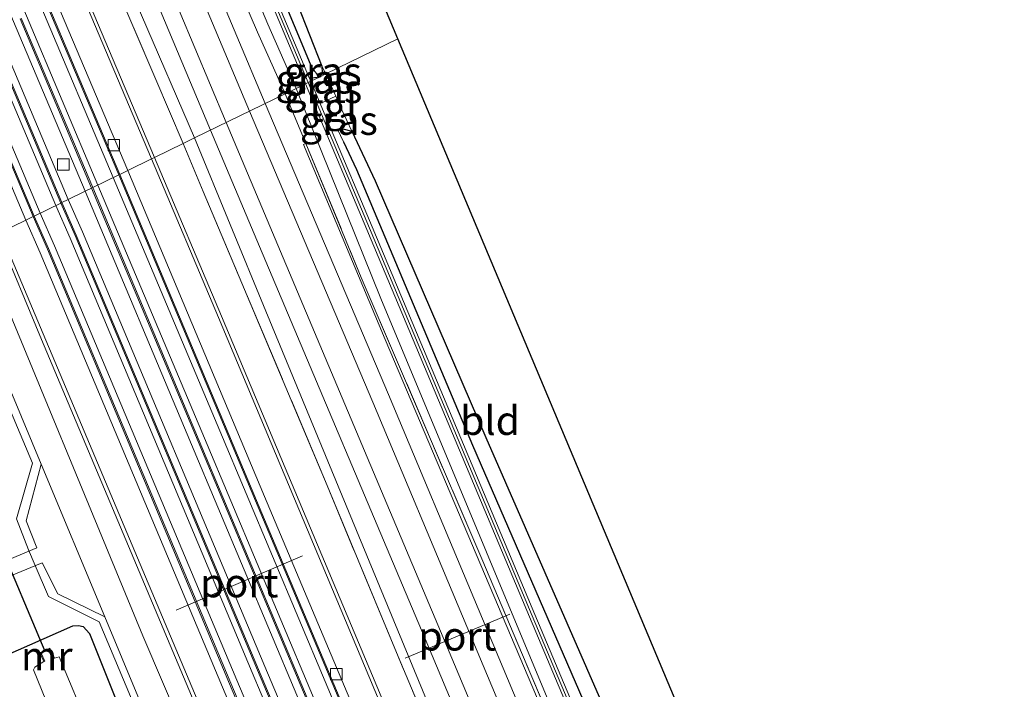
# Model space of a CAD drawing. Units: metres. Extents: x 106938 to 109171, y 399998 to 406251.
# Drawn here: x 108034 to 108119, y 403992 to 404050 of the extents above; entities that cross this region are included whole.
import ezdxf
from ezdxf.enums import TextEntityAlignment as Align

# ---------------------------------------------------------------- set-up
doc = ezdxf.new("R2010")
doc.units = ezdxf.units.M
doc.linetypes.add('IE-TERREINAFSCHEIDING', pattern=[10, 8, -2])
doc.layers.get('0').update_dxf_attribs({"lineweight": 25})
for name, color, linetype in [('B-ME-GW-INSTEEKWATERGANG-L-B1', 10, 'Continuous'), ('B-ME-GW-WATERGANG-GREPPEL-L-B1', 10, 'Continuous'), ('B-ME-KG-KADASTRAAL-OPNAMEDTMGRENS-L-B1', 10, 'Continuous'), ('B-ME-KW-DUIKER-L-B1', 10, 'Continuous')]:
    doc.layers.add(name, color=color, linetype=linetype)
for name, color, linetype, lineweight in [('B-ME-IE-GRASLAND-GV-B6', 93, 'Continuous', 18), ('B-ME-IE-GRONDWERKLIJN-GROND_INGERICHT-GV-B6', 253, 'Continuous', 18), ('B-ME-IE-HULPGEOMETRIE-L-B1', 53, 'Continuous', 18), ('B-ME-IE-TERREINAFSCHEIDING-DOORGANG-L-B1', 8, 'IE-TERREINAFSCHEIDING-KUNSTMATIG-OPEN', 18), ('B-ME-IE-TERREINAFSCHEIDING-RASTERHEKWERK-L-B1', 8, 'IE-TERREINAFSCHEIDING', 18), ('B-ME-KW-GELUIDSWERING-GV-B6', 8, 'Continuous', 18), ('B-ME-KW-SCHERM-L-B1', 8, 'Continuous', 18), ('B-ME-MW-MUUR-GV-B6', 8, 'IE-TERREINAFSCHEIDING-KUNSTMATIG', 18), ('B-ME-OG-WATER-GV-B6', 153, 'Continuous', 18), ('B-ME-SB-SPOOR-GV-B6', 253, 'Continuous', 18), ('B-ME-SB-SPOOR-L-B1', 253, 'Continuous', 18), ('B-ME-VH-VERH_SOORT-BETON-OVERIG-GV-B6', 8, 'IE-TERREINAFSCHEIDING-NATUURLIJK-HOUTWAL', 18), ('B-ME-VH-VERH_SOORT-BITUMEN-GV-B6', 8, 'IE-TERREINAFSCHEIDING-NATUURLIJK-HOUTWAL', 18), ('B-ME-VH-VERH_SOORT-HALF_VERHARDING-GV-B6', 8, 'IE-TERREINAFSCHEIDING-NATUURLIJK-HOUTWAL', 18), ('B-ME-VH-VERH_SOORT-KLINKERS-GV-B6', 8, 'IE-TERREINAFSCHEIDING-NATUURLIJK-HOUTWAL', 18), ('B-ME-VH-VERH_SOORT-TEGELS-GV-B6', 8, 'Continuous', 18), ('B-ME-VV-KOLK-S-B1', 8, 'Continuous', 18), ('B-ME-VW-MEUBILAIR_WEGMEUBILAIR-PORTAAL-L-B1', 8, 'Continuous', 18)]:
    doc.layers.add(name, color=color, linetype=linetype, lineweight=lineweight)
doc.styles.add('NLCS-ISO', font='NLCS-ISO.TTF')
doc.linetypes.add('IE-TERREINAFSCHEIDING-KUNSTMATIG', pattern='A,4,[82,NLCS.SHX,S=0.75,R=90,X=0,Y=0],4,-2', length=10)
doc.linetypes.add('IE-TERREINAFSCHEIDING-KUNSTMATIG-OPEN', pattern='A,7,-1.5,[67,NLCS.SHX,S=0.75,R=0,X=0,Y=0],-1.5', length=10)
doc.linetypes.add('IE-TERREINAFSCHEIDING-NATUURLIJK-HOUTWAL', pattern='A,7,-1.5,[67,NLCS.SHX,S=0.75,R=45,X=0,Y=0],-1.5,7,-1.5,[70,NLCS.SHX,S=0.75,R=0,X=0,Y=0],-1.5', length=20)

# ---------------------------------------------------------------- blocks, each defined once
blk = doc.blocks.new('kolk')
blk.add_lwpolyline([(-0.5, -0.5), (0.5, -0.5), (0.5, 0.5), (-0.5, 0.5)], close=True)

msp = doc.modelspace()

# ---------------------------------------------------------------- linework, layer by layer
at = {"layer": 'B-ME-GW-INSTEEKWATERGANG-L-B1'}
for p, q in [((108059.908, 404045.319, 2.482), (108059.063, 404045.179, 2.658)), ((108060.916, 404040.781, 2.652), (108061.477, 404040.803, 2.548))]:
    msp.add_line(p, q, dxfattribs=at)
for points in [[(108145.25, 404101.747, 1.918), (108132.965, 404102.283, 1.918), (108105.481, 404103.593, 2.3), (108080.892, 404104.969, 2.252), (108049.126, 404106.535, 2.287), (108041.039, 404106.898, 2.369), (108037.069, 404106.384, 2.386), (108036.361, 404104.618, 2.521), (108039.344, 404097.413, 2.599), (108049.417, 404073.45, 2.642), (108060.117, 404046.269, 2.543)], [(108060.117, 404046.269, 2.543), (108060.147, 404045.689, 2.508), (108059.908, 404045.319, 2.482)], [(108061.477, 404040.803, 2.548), (108061.944, 404040.821, 2.461), (108062.727, 404040.617, 2.461)], [(108062.727, 404040.617, 2.461), (108064.757, 404036.319, 2.616), (108074.355, 404014.072, 2.586), (108086.502, 403986.286, 2.513), (108096.687, 403961.593, 2.388), (108097.332, 403960.3, 2.343)], [(108154.137, 403697.322, 2.495), (108133.802, 403746.043, 2.56), (108116.812, 403786.232, 2.564), (108099.636, 403827.235, 2.577), (108083.371, 403864.814, 2.581), (108068.78, 403900.331, 2.637), (108052.168, 403939.847, 2.637), (108035.117, 403980.345, 2.586), (108029.699, 403993.057, 2.611), (108029.74, 403993.606, 2.564), (108030.034, 403994.012, 2.611), (108038.525, 403997.741, 2.465), (108039.002, 403997.779, 2.431), (108039.422, 403997.688, 2.465), (108039.968, 403997.084, 2.457), (108042.286, 403991.297, 2.388), (108062.282, 403944.332, 2.431), (108081.367, 403898.957, 2.453), (108099.643, 403855.062, 2.405), (108118.14, 403811.201, 2.405), (108139.44, 403761.019, 2.422), (108155.927, 403721.655, 2.418), (108172.935, 403681.275, 2.341)]]:
    msp.add_polyline3d(points, dxfattribs=at)
at = {"layer": 'B-ME-GW-WATERGANG-GREPPEL-L-B1'}
for points in [[(108059.293, 404046.095, 2.065), (108048.119, 404072.857, 1.809), (108033.522, 404107.995, 1.744)], [(108062, 404039.703, 2.327), (108063.14, 404037.29, 2.027), (108073.196, 404013.411, 1.885), (108091.68, 403970.817, 1.58), (108104.647, 403940.781, 1.34), (108107.371, 403933.074, 1.387)]]:
    msp.add_polyline3d(points, dxfattribs=at)
at = {"layer": 'B-ME-IE-GRASLAND-GV-B6'}
for points in [[(108059.908, 404045.319, 2.482), (108059.063, 404045.179, 2.658), (108052.465, 404060.874, 2.612), (108039.257, 404092.392, 2.551), (108032.439, 404108.574, 2.581), (108032.308, 404108.886, 2.351), (108028.172, 404118.703, 2.369), (108016.578, 404146.267, 2.399), (108006.145, 404171.039, 2.308), (107998.114, 404189.927, 2.566), (107998.254, 404190.165, 2.49), (107998.683, 404190.59, 2.49), (107998.898, 404189.787, 1.822), (108018.444, 404143.557, 1.727), (108033.522, 404107.995, 1.744), (108048.119, 404072.857, 1.809), (108059.293, 404046.095, 2.065), (108059.908, 404045.319, 2.482)], [(108057.886, 404044.331, 2.679), (108055.44, 404049.906, 2.686), (108037.439, 404092.577, 2.664)], [(108049.417, 404073.45, 2.642), (108060.117, 404046.269, 2.543), (108060.147, 404045.689, 2.508), (108059.908, 404045.319, 2.482)], [(108059.908, 404045.319, 2.482), (108059.293, 404046.095, 2.065), (108048.119, 404072.857, 1.809)], [(108052.004, 404060.68, 2.612), (108058.708, 404044.731, 2.659), (108057.886, 404044.331, 2.679)], [(108039.82, 404058.882, 2.725), (108045.727, 404045.101, 2.681), (108048.086, 404039.557, 2.656), (108045.597, 404038.344, 2.658)], [(108045.597, 404038.344, 2.658), (108039.078, 404053.792, 2.696)], [(108059.159, 404044.95, 2.659), (108059.908, 404045.319, 2.482), (108060.48, 404045.594, 2.474), (108061.335, 404043.657, 2.491), (108059.971, 404043.024, 2.656), (108059.159, 404044.95, 2.659)], [(108059.908, 404045.319, 2.482), (108060.147, 404045.689, 2.508), (108060.117, 404046.269, 2.543), (108060.48, 404045.594, 2.474), (108059.908, 404045.319, 2.482)], [(108059.159, 404044.95, 2.659), (108059.063, 404045.179, 2.658), (108059.908, 404045.319, 2.482), (108059.159, 404044.95, 2.659)], [(108206.481, 403690.104, 2.557), (108185.491, 403740.564, 2.599), (108165.401, 403787.48, 2.646), (108148.239, 403827.974, 2.637), (108132.688, 403865.168, 2.667), (108115.077, 403907.33, 2.659), (108100.734, 403941.235, 2.611), (108083.564, 403982.139, 2.603), (108065.25, 404026.116, 2.633), (108057.886, 404044.331, 2.679), (108058.708, 404044.731, 2.659), (108064.031, 404032.103, 2.637), (108077.912, 403999.057, 2.672), (108091.764, 403966.225, 2.719), (108103.029, 403939.565, 2.667), (108115.655, 403909.487, 2.732), (108132.765, 403868.926, 2.749), (108149.826, 403828.265, 2.672), (108166.463, 403788.782, 2.715), (108181.057, 403754.125, 2.659), (108195.909, 403718.748, 2.65), (108207.715, 403690.753, 2.583), (108206.481, 403690.104, 2.557)], [(108061.477, 404040.803, 2.548), (108060.916, 404040.781, 2.652), (108060.467, 404041.846, 2.654), (108061.854, 404042.481, 2.495), (108062.727, 404040.617, 2.461), (108061.944, 404040.821, 2.461), (108061.477, 404040.803, 2.548)], [(108133.216, 403869.145, 2.749), (108116.106, 403909.706, 2.732), (108103.48, 403939.784, 2.667), (108092.215, 403966.444, 2.719), (108078.363, 403999.276, 2.672), (108064.482, 404032.322, 2.637), (108060.916, 404040.781, 2.652), (108061.477, 404040.803, 2.548), (108062, 404039.703, 2.327), (108063.14, 404037.29, 2.027), (108073.196, 404013.411, 1.885), (108091.68, 403970.817, 1.58), (108104.647, 403940.781, 1.34), (108107.371, 403933.074, 1.387), (108121.154, 403899.334, 2.032), (108140.282, 403854.126, 2.049)], [(108091.68, 403970.817, 1.58), (108073.196, 404013.411, 1.885), (108063.14, 404037.29, 2.027), (108062, 404039.703, 2.327), (108061.477, 404040.803, 2.548), (108061.944, 404040.821, 2.461), (108062.727, 404040.617, 2.461), (108064.757, 404036.319, 2.616), (108074.355, 404014.072, 2.586), (108086.502, 403986.286, 2.513)], [(108130.347, 403836.924, 2.44), (108110.933, 403883.147, 2.5), (108090.51, 403931.572, 2.461), (108069.05, 403982.593, 2.555), (108051.413, 404024.592, 2.513), (108045.597, 404038.344, 2.658), (108048.086, 404039.557, 2.656), (108049.822, 404035.399, 2.603), (108060.591, 404009.904, 2.749), (108066.735, 403995.067, 2.727), (108075.024, 403975.469, 2.676), (108086.107, 403949.258, 2.676), (108095.458, 403926.191, 2.685), (108099.348, 403917.497, 2.654), (108103.141, 403909.153, 2.65), (108108.283, 403897.346, 2.654), (108116.031, 403878.348, 2.667), (108119.21, 403870.755, 2.659)], [(108179.829, 403676.092, 2.399), (108166.432, 403708.022, 2.405), (108147.799, 403752.407, 2.517), (108129.081, 403796.864, 2.543), (108111.267, 403839.06, 2.573), (108096.912, 403873.197, 2.521), (108078.151, 403917.701, 2.547), (108059.1, 403962.946, 2.47), (108044.603, 403996.867, 2.478), (108030.468, 404030.974, 2.506), (108031.965, 404031.703, 2.642), (108035.799, 404022.568, 2.632), (108050.207, 403988.37, 2.486), (108065.3, 403952.54, 2.71), (108080.272, 403916.966, 2.65), (108099.137, 403872.138, 2.521), (108114.174, 403836.456, 2.452), (108130.256, 403798.257, 2.495), (108146.454, 403759.727, 2.512), (108156.404, 403736.111, 2.349), (108171.499, 403700.281, 2.289), (108181.38, 403676.899, 2.432), (108179.829, 403676.092, 2.399)], [(108033.268, 404017.738, 2.495), (108035.77, 404011.746, 2.495), (108034.464, 404006.844, 2.483), (108035.394, 404004.5, 2.427), (108015.268, 403996.049, 2.16)], [(108141.631, 403667.847, 2.04), (108125.006, 403707.512, 2.113), (108103.572, 403758.368, 2.109), (108086.588, 403798.888, 2.105), (108068.648, 403841.346, 2.126), (108051.788, 403881.644, 2.122), (108034.986, 403921.424, 2.096), (108015.52, 403967.644, 2.083), (108005.857, 403990.509, 2.075), (108019.976, 403996.662, 2.212), (108035.842, 404003.195, 2.474), (108037.217, 404000.522, 2.5), (108041.297, 403998.511, 2.495), (108045.816, 403987.691, 2.495), (108047.4776, 403983.7325, 2.4956), (108069.281, 403931.79, 2.504), (108092.128, 403877.715, 2.487), (108113.696, 403826.158, 2.44), (108137.816, 403769.188, 2.435), (108161.936, 403711.637, 2.435), (108177.422, 403674.826, 2.432)], [(108172.935, 403681.275, 2.341), (108155.927, 403721.655, 2.418), (108139.44, 403761.019, 2.422), (108118.14, 403811.201, 2.405), (108099.643, 403855.062, 2.405), (108081.367, 403898.957, 2.453), (108062.282, 403944.332, 2.431), (108042.286, 403991.297, 2.388), (108039.968, 403997.084, 2.457), (108039.422, 403997.688, 2.465), (108039.002, 403997.779, 2.431), (108038.525, 403997.741, 2.465), (108030.034, 403994.012, 2.611), (108029.74, 403993.606, 2.564), (108029.699, 403993.057, 2.611), (108035.117, 403980.345, 2.586), (108052.168, 403939.847, 2.637), (108068.78, 403900.331, 2.637), (108083.371, 403864.814, 2.581), (108099.636, 403827.235, 2.577), (108116.812, 403786.232, 2.564), (108133.802, 403746.043, 2.56), (108154.137, 403697.322, 2.495)], [(108154.137, 403697.322, 2.495), (108133.802, 403746.043, 2.56), (108116.812, 403786.232, 2.564), (108099.636, 403827.235, 2.577), (108083.371, 403864.814, 2.581), (108068.78, 403900.331, 2.637), (108052.168, 403939.847, 2.637), (108035.117, 403980.345, 2.586), (108029.699, 403993.057, 2.611), (108029.74, 403993.606, 2.564), (108030.034, 403994.012, 2.611), (108038.525, 403997.741, 2.465), (108039.002, 403997.779, 2.431), (108039.422, 403997.688, 2.465), (108039.968, 403997.084, 2.457), (108042.286, 403991.297, 2.388), (108062.282, 403944.332, 2.431), (108081.367, 403898.957, 2.453), (108099.643, 403855.062, 2.405), (108118.14, 403811.201, 2.405), (108139.44, 403761.019, 2.422), (108155.927, 403721.655, 2.418), (108172.935, 403681.275, 2.341)], [(108159.9, 403702.706, 1.125), (108142.976, 403742.615, 1.125), (108127.617, 403780.936, 1.125), (108112.083, 403816.23, 1.125), (108096.457, 403853.556, 1.125), (108079.27, 403894.94, 1.125), (108062.123, 403934.688, 1.125), (108043.591, 403980.084, 1.125), (108037.328, 403995.058, 1.125), (108036.936, 403994.942, 1.125), (108036.524, 403995.809, 1.787), (108035.643, 403995.399, 1.791), (108035.991, 403994.644, 1.125), (108035.232, 403994.162, 1.125), (108035.115, 403993.91, 1.125), (108042.719, 403975.234, 1.125), (108057.901, 403939.236, 1.125), (108073.805, 403902.182, 1.125), (108087.146, 403870.081, 1.125), (108102.242, 403834.711, 1.125), (108116.731, 403799.867, 1.125), (108133.028, 403761.892, 1.125), (108152.895, 403714.172, 1.125), (108170.88, 403671.387, 1.125)]]:
    msp.add_polyline3d(points, dxfattribs=at)
at = {"layer": 'B-ME-IE-GRONDWERKLIJN-GROND_INGERICHT-GV-B6'}
for points in [[(108060.48, 404045.594, 2.474), (108060.117, 404046.269, 2.543), (108049.417, 404073.45, 2.642), (108039.344, 404097.413, 2.599), (108036.361, 404104.618, 2.521), (108037.069, 404106.384, 2.386), (108041.039, 404106.898, 2.369), (108049.126, 404106.535, 2.287), (108080.892, 404104.969, 2.252), (108105.481, 404103.593, 2.3), (108132.965, 404102.283, 1.918), (108145.25, 404101.747, 1.918), (108145.859, 404094.135, 2.668), (108045.532, 404099.106, 3.011), (108066.723, 404048.635, 2.894), (108060.48, 404045.594, 2.474)], [(108060.48, 404045.594, 2.474), (108066.723, 404048.635, 2.894), (108103.412, 403961.253, 2.491), (108097.332, 403960.3, 2.343), (108096.687, 403961.593, 2.388), (108086.502, 403986.286, 2.513), (108074.355, 404014.072, 2.586), (108064.757, 404036.319, 2.616), (108062.727, 404040.617, 2.461), (108061.854, 404042.481, 2.495), (108061.335, 404043.657, 2.491), (108060.48, 404045.594, 2.474)]]:
    msp.add_polyline3d(points, dxfattribs=at)
at = {"layer": 'B-ME-IE-HULPGEOMETRIE-L-B1'}
for p, q in [((108059.293, 404046.095, 2.065), (108059.908, 404045.319, 2.482)), ((108061.477, 404040.803, 2.548), (108062, 404039.703, 2.327))]:
    msp.add_line(p, q, dxfattribs=at)
msp.add_polyline3d([(108032.246, 404031.836, 2.406), (108034.441, 404032.904, 2.73), (108035.062, 404033.212, 2.7), (108035.154, 404033.256, 2.887), (108037.479, 404034.389, 3.02), (108037.575, 404034.436, 2.597), (108038.12, 404034.701, 2.407), (108039.583, 404035.419, 2.509), (108040.146, 404035.687, 2.413), (108040.249, 404035.738, 2.759), (108042.497, 404036.834, 2.899), (108042.586, 404036.877, 2.55), (108043.277, 404037.217, 2.755), (108045.327, 404038.212, 2.657), (108045.597, 404038.344, 2.658), (108048.086, 404039.557, 2.656), (108049.083, 404040.043, 2.729), (108056.933, 404043.866, 2.732), (108057.886, 404044.331, 2.679), (108058.708, 404044.731, 2.659), (108059.159, 404044.95, 2.659), (108059.908, 404045.319, 2.482), (108060.48, 404045.594, 2.474), (108066.723, 404048.635, 2.894)], dxfattribs=at)
at = {"layer": 'B-ME-IE-TERREINAFSCHEIDING-DOORGANG-L-B1'}
msp.add_line((108034.682, 404004.32, 2.485), (108035.253, 404002.961, 2.492), dxfattribs=at)
at = {"layer": 'B-ME-IE-TERREINAFSCHEIDING-RASTERHEKWERK-L-B1'}
msp.add_line((108056.933, 404043.866, 2.732), (108058.721, 404039.561, 2.597), dxfattribs=at)
for points in [[(107906.279, 404401.276, 2.668), (107907.467, 404398.451, 2.66), (107914.797, 404381.244, 2.72), (107920.303, 404368.197, 2.703), (107926.007, 404354.59, 2.725), (107933.25, 404336.842, 2.742), (107939.505, 404322.403, 2.764), (107944.051, 404311.774, 2.72), (107955.838, 404283.537, 2.738), (107965.01, 404262.085, 2.729), (107971.365, 404246.539, 2.712), (107985.446, 404213.006, 2.694), (107992.542, 404195.969, 2.768), (108000.622, 404176.939, 2.72), (108011.463, 404151.614, 2.681), (108021.859, 404126.605, 2.786), (108032.579, 404101.412, 2.712), (108040.802, 404081.826, 2.603), (108048.216, 404063.904, 2.812), (108054.526, 404049.214, 2.729), (108056.933, 404043.866, 2.732)], [(108039.82, 404058.882, 2.725), (108045.727, 404045.101, 2.681), (108048.086, 404039.557, 2.656)], [(108119.21, 403870.755, 2.659), (108116.031, 403878.348, 2.667), (108108.283, 403897.346, 2.654), (108103.141, 403909.153, 2.65), (108099.348, 403917.497, 2.654), (108095.458, 403926.191, 2.685), (108086.107, 403949.258, 2.676), (108075.024, 403975.469, 2.676), (108066.735, 403995.067, 2.727), (108060.591, 404009.904, 2.749), (108049.822, 404035.399, 2.603), (108048.086, 404039.557, 2.656)], [(108058.721, 404039.561, 2.597), (108063.545, 404027.951, 2.624), (108073.999, 404003.542, 2.68), (108084.597, 403978.586, 2.62), (108094.901, 403954.353, 2.65), (108102.488, 403936.167, 2.702), (108105.18, 403929.322, 2.689), (108120.546, 403892.985, 2.715), (108132.745, 403864.07, 2.702), (108148.01, 403827.321, 2.685), (108159.357, 403800.723, 2.659), (108173.441, 403767.084, 2.667), (108185.198, 403739.429, 2.659), (108200.67, 403702.184, 2.594), (108205.923, 403689.813, 2.584)], [(108034.682, 404004.32, 2.485), (108033.622, 404007.021, 2.541), (108035.011, 404011.841, 2.585), (108027.5383, 404029.5465, 2.5773)], [(108035.253, 404002.961, 2.492), (108036.413, 404000.28, 2.535), (108040.795, 403998.079, 2.595), (108046.938, 403983.506, 2.542)]]:
    msp.add_polyline3d(points, dxfattribs=at)
at = {"layer": 'B-ME-KG-KADASTRAAL-OPNAMEDTMGRENS-L-B1'}
for points in [[(108066.723, 404048.635, 2.894), (108045.532, 404099.106, 3.011)], [(108216.1, 403695.161, 2.092), (108186.858, 403763.822, 2.549), (108147.965, 403855.144, 2.938), (108115.92, 403931.465, 1.825), (108115.387, 403932.733, 1.378), (108114.143, 403935.696, 1.7), (108103.412, 403961.253, 2.491), (108066.723, 404048.635, 2.894)]]:
    msp.add_polyline3d(points, dxfattribs=at)
at = {"layer": 'B-ME-KW-DUIKER-L-B1'}
msp.add_line((108036.102, 403995.524, 1.125), (108029.861, 404010.343, 1.28), dxfattribs=at)
at = {"layer": 'B-ME-KW-GELUIDSWERING-GV-B6'}
for points in [[(108058.708, 404044.731, 2.659), (108052.004, 404060.68, 2.612)], [(108052.465, 404060.874, 2.612), (108059.063, 404045.179, 2.658), (108059.159, 404044.95, 2.659), (108058.708, 404044.731, 2.659)], [(108132.765, 403868.926, 2.749), (108115.655, 403909.487, 2.732), (108103.029, 403939.565, 2.667), (108091.764, 403966.225, 2.719), (108077.912, 403999.057, 2.672), (108064.031, 404032.103, 2.637), (108058.708, 404044.731, 2.659), (108059.159, 404044.95, 2.659), (108059.971, 404043.024, 2.656), (108060.467, 404041.846, 2.654), (108060.916, 404040.781, 2.652), (108064.482, 404032.322, 2.637), (108078.363, 403999.276, 2.672), (108092.215, 403966.444, 2.719), (108103.48, 403939.784, 2.667), (108116.106, 403909.706, 2.732), (108133.216, 403869.145, 2.749)]]:
    msp.add_polyline3d(points, dxfattribs=at)
at = {"layer": 'B-ME-KW-SCHERM-L-B1'}
for points in [[(108058.933, 404044.84, 6.152), (108052.234, 404060.777, 6.105), (108039.026, 404092.295, 6.044), (108027.941, 404118.606, 6.092), (108016.347, 404146.17, 6.122), (108005.914, 404170.942, 6.031), (107997.203, 404191.427, 6.185), (108000.282, 404192.736, 6.187), (107993.844, 404207.882, 6.187), (107990.904, 404206.641, 6.186), (107979.764, 404233.019, 6.088), (107967.407, 404262.392, 6.14), (107954.462, 404293.106, 6.14), (107941.338, 404324.472, 6.096), (107928.244, 404355.657, 6.118), (107913.927, 404389.317, 6.066), (107908.48, 404402.431, 6.047)], [(108058.933, 404044.84, 6.152), (108064.256, 404032.212, 6.13), (108078.137, 403999.166, 6.165), (108091.989, 403966.334, 6.212), (108103.254, 403939.674, 6.16), (108115.88, 403909.596, 6.225), (108132.99, 403869.035, 6.242), (108150.051, 403828.374, 6.165), (108166.688, 403788.891, 6.208), (108181.282, 403754.234, 6.152), (108196.134, 403718.857, 6.143), (108207.937, 403690.87, 6.076)]]:
    msp.add_polyline3d(points, dxfattribs=at)
at = {"layer": 'B-ME-MW-MUUR-GV-B6'}
for points in [[(108045.327, 404038.212, 2.657), (108038.802, 404053.674, 2.695), (108017.652, 404103.955, 2.777), (107997.81, 404151.133, 2.682), (107978, 404198.08, 2.586), (107955.819, 404250.865, 2.539), (107933.23, 404304.425, 2.495), (107912.905, 404352.813, 2.634), (107894.98, 404395.346, 2.54), (107895.248, 404395.486, 2.541), (107913.181, 404352.931, 2.635), (107933.506, 404304.543, 2.496), (107956.095, 404250.983, 2.54), (107978.276, 404198.198, 2.587), (107998.086, 404151.251, 2.683), (108017.928, 404104.073, 2.778), (108039.078, 404053.792, 2.696), (108045.597, 404038.344, 2.658), (108045.327, 404038.212, 2.657)], [(108037.479, 404034.389, 3.02), (108021.364, 404072.642, 2.999), (108000.772, 404121.675, 2.921), (107981.692, 404166.918, 3.012), (107961.431, 404215.074, 2.995), (107939.214, 404267.877, 2.969), (107919.797, 404313.872, 2.947), (107905.213, 404348.551, 2.917), (107887.25, 404391.284, 2.95), (107887.345, 404391.335, 2.527), (107905.314, 404348.588, 2.494), (107919.898, 404313.909, 2.524), (107939.315, 404267.914, 2.546), (107961.532, 404215.111, 2.572), (107981.793, 404166.955, 2.589), (108000.873, 404121.712, 2.498), (108021.465, 404072.679, 2.576), (108037.575, 404034.436, 2.597), (108037.479, 404034.389, 3.02)], [(108035.062, 404033.212, 2.7), (108018.852, 404071.69, 2.679), (107998.26, 404120.723, 2.601), (107979.18, 404165.966, 2.692), (107958.919, 404214.122, 2.675), (107936.702, 404266.925, 2.649), (107917.285, 404312.92, 2.627), (107902.701, 404347.599, 2.597), (107884.864, 404390.033, 2.63), (107884.956, 404390.08, 2.816), (107902.795, 404347.64, 2.784), (107917.379, 404312.961, 2.814), (107936.796, 404266.966, 2.836), (107959.013, 404214.163, 2.862), (107979.274, 404166.007, 2.879), (107998.354, 404120.764, 2.788), (108018.946, 404071.731, 2.866), (108035.154, 404033.256, 2.887), (108035.062, 404033.212, 2.7)], [(108042.497, 404036.834, 2.899), (108036.341, 404051.388, 2.919)], [(108036.433, 404051.424, 2.57), (108042.586, 404036.877, 2.55), (108042.497, 404036.834, 2.899)], [(108040.146, 404035.687, 2.413), (108033.933, 404050.376, 2.433)], [(108034.038, 404050.421, 2.779), (108040.249, 404035.738, 2.759), (108040.146, 404035.687, 2.413)], [(108194.49, 403683.803, 2.69), (108183.648, 403709.585, 2.47), (108165.649, 403752.378, 2.629), (108149.242, 403791.449, 2.672), (108130.075, 403836.795, 2.453), (108110.661, 403883.018, 2.513), (108090.238, 403931.443, 2.474), (108068.778, 403982.464, 2.568), (108051.141, 404024.463, 2.526), (108045.327, 404038.212, 2.657), (108045.597, 404038.344, 2.658), (108051.413, 404024.592, 2.513), (108069.05, 403982.593, 2.555), (108090.51, 403931.572, 2.461), (108110.933, 403883.147, 2.5), (108130.347, 403836.924, 2.44), (108149.514, 403791.578, 2.659), (108165.921, 403752.507, 2.616), (108183.92, 403709.714, 2.457), (108194.758, 403683.941, 2.677), (108194.49, 403683.803, 2.69)], [(108191.702, 403682.332, 2.781), (108177.916, 403715.058, 2.804), (108159.382, 403759.071, 2.889), (108140.211, 403804.726, 2.885), (108121.089, 403850.067, 2.889), (108104.982, 403888.393, 2.898), (108081.035, 403945.299, 2.872), (108075.178, 403959.143, 2.855), (108054.363, 404008.563, 2.859), (108042.497, 404036.834, 2.899), (108042.586, 404036.877, 2.55), (108054.452, 404008.606, 2.51), (108075.267, 403959.186, 2.506), (108081.124, 403945.342, 2.523), (108105.071, 403888.436, 2.549), (108121.178, 403850.11, 2.54), (108140.3, 403804.769, 2.536), (108159.471, 403759.114, 2.54), (108178.005, 403715.101, 2.455), (108191.79, 403682.378, 2.432), (108191.702, 403682.332, 2.781)], [(108189.407, 403681.125, 2.297), (108171.767, 403722.98, 2.326), (108152.61, 403768.496, 2.33), (108128.628, 403825.402, 2.3), (108104.39, 403883.062, 2.343), (108078.612, 403944.306, 2.326), (108069.946, 403964.827, 2.322), (108049.386, 404013.729, 2.326), (108040.146, 404035.687, 2.413), (108040.249, 404035.738, 2.759), (108049.489, 404013.78, 2.672), (108070.049, 403964.878, 2.668), (108078.715, 403944.357, 2.672), (108104.493, 403883.113, 2.689), (108128.731, 403825.453, 2.646), (108152.713, 403768.547, 2.676), (108171.87, 403723.031, 2.672), (108189.509, 403681.179, 2.643), (108189.407, 403681.125, 2.297)], [(108186.782, 403679.744, 2.88), (108165.724, 403729.721, 2.922), (108146.091, 403776.37, 2.888), (108125.937, 403824.264, 2.914), (108108.502, 403865.65, 2.901), (108089.634, 403910.552, 2.944), (108072.497, 403951.378, 2.918), (108054.537, 403993.899, 2.918), (108038.722, 404031.572, 2.914), (108037.479, 404034.389, 3.02), (108037.575, 404034.436, 2.597), (108038.818, 404031.619, 2.491), (108054.633, 403993.946, 2.495), (108072.593, 403951.425, 2.495), (108089.73, 403910.599, 2.521), (108108.598, 403865.697, 2.478), (108126.033, 403824.311, 2.491), (108146.187, 403776.417, 2.465), (108165.82, 403729.768, 2.499), (108186.876, 403679.794, 2.457), (108186.782, 403679.744, 2.88)], [(108184.397, 403678.491, 2.56), (108163.307, 403728.544, 2.602), (108143.674, 403775.193, 2.568), (108123.52, 403823.087, 2.594), (108106.085, 403864.473, 2.581), (108087.217, 403909.375, 2.624), (108070.08, 403950.201, 2.598), (108052.12, 403992.722, 2.598), (108036.305, 404030.395, 2.594), (108035.062, 404033.212, 2.7), (108035.154, 404033.256, 2.887), (108036.397, 404030.439, 2.781), (108052.212, 403992.766, 2.785), (108070.172, 403950.245, 2.785), (108087.309, 403909.419, 2.811), (108106.177, 403864.517, 2.768), (108123.612, 403823.131, 2.781), (108143.766, 403775.237, 2.755), (108163.399, 403728.588, 2.789), (108184.488, 403678.538, 2.747), (108184.397, 403678.491, 2.56)], [(108181.38, 403676.899, 2.432), (108171.499, 403700.281, 2.289), (108156.404, 403736.111, 2.349), (108146.454, 403759.727, 2.512), (108130.256, 403798.257, 2.495), (108114.174, 403836.456, 2.452), (108099.137, 403872.138, 2.521), (108080.272, 403916.966, 2.65), (108065.3, 403952.54, 2.71), (108050.207, 403988.37, 2.486), (108035.799, 404022.568, 2.632), (108031.965, 404031.703, 2.642), (108032.246, 404031.836, 2.406), (108049.304, 403991.346, 2.304), (108067.264, 403948.825, 2.304), (108084.401, 403907.999, 2.33), (108103.269, 403863.097, 2.287), (108120.704, 403821.711, 2.3), (108140.858, 403773.817, 2.274), (108160.491, 403727.168, 2.308), (108181.646, 403677.039, 2.431), (108181.38, 403676.899, 2.432)], [(108035.991, 403994.644, 1.125), (108035.643, 403995.399, 1.791), (108036.524, 403995.809, 1.787), (108036.936, 403994.942, 1.125), (108036.845, 403994.901, 1.125), (108036.467, 403995.697, 1.125), (108035.768, 403995.366, 1.125), (108036.083, 403994.684, 1.125), (108035.991, 403994.644, 1.125)]]:
    msp.add_polyline3d(points, dxfattribs=at)
at = {"layer": 'B-ME-OG-WATER-GV-B6'}
msp.add_polyline3d([(108087.146, 403870.081, 1.125), (108073.805, 403902.182, 1.125), (108057.901, 403939.236, 1.125), (108042.719, 403975.234, 1.125), (108035.115, 403993.91, 1.125), (108035.232, 403994.162, 1.125), (108035.991, 403994.644, 1.125), (108036.083, 403994.684, 1.125), (108035.768, 403995.366, 1.125), (108036.467, 403995.697, 1.125), (108036.845, 403994.901, 1.125), (108036.936, 403994.942, 1.125), (108037.328, 403995.058, 1.125), (108043.591, 403980.084, 1.125), (108062.123, 403934.688, 1.125), (108079.27, 403894.94, 1.125), (108096.457, 403853.556, 1.125)], dxfattribs=at)
at = {"layer": 'B-ME-SB-SPOOR-GV-B6'}
for points in [[(108035.154, 404033.256, 2.887), (108018.946, 404071.731, 2.866), (107998.354, 404120.764, 2.788), (107979.274, 404166.007, 2.879), (107959.013, 404214.163, 2.862), (107936.796, 404266.966, 2.836), (107917.379, 404312.961, 2.814), (107902.795, 404347.64, 2.784), (107884.956, 404390.08, 2.816), (107887.25, 404391.284, 2.95), (107905.213, 404348.551, 2.917), (107919.797, 404313.872, 2.947), (107939.214, 404267.877, 2.969), (107961.431, 404215.074, 2.995), (107981.692, 404166.918, 3.012), (108000.772, 404121.675, 2.921), (108021.364, 404072.642, 2.999), (108037.479, 404034.389, 3.02), (108035.154, 404033.256, 2.887)], [(108048.216, 404063.904, 2.812), (108054.526, 404049.214, 2.729), (108056.933, 404043.866, 2.732), (108049.083, 404040.043, 2.729)], [(108049.083, 404040.043, 2.729), (108039.884, 404061.337, 2.703)], [(108036.341, 404051.388, 2.919), (108042.497, 404036.834, 2.899), (108040.249, 404035.738, 2.759)], [(108040.249, 404035.738, 2.759), (108034.038, 404050.421, 2.779)], [(108120.842, 403868.014, 2.659), (108104.037, 403908.939, 2.642), (108092.931, 403934.714, 2.693), (108082.946, 403958.529, 2.633), (108069.4, 403990.82, 2.65), (108055.27, 404025.016, 2.646), (108049.083, 404040.043, 2.729), (108056.933, 404043.866, 2.732), (108058.721, 404039.561, 2.597), (108058.525, 404039.479, 2.597), (108065.602, 404022.549, 2.59), (108079.546, 403989.701, 2.676), (108096.366, 403949.875, 2.672), (108109.919, 403917.633, 2.68), (108125.887, 403879.259, 2.685), (108140.137, 403845.604, 2.672)], [(108189.509, 403681.179, 2.643), (108171.87, 403723.031, 2.672), (108152.713, 403768.547, 2.676), (108128.731, 403825.453, 2.646), (108104.493, 403883.113, 2.689), (108078.715, 403944.357, 2.672), (108070.049, 403964.878, 2.668), (108049.489, 404013.78, 2.672), (108040.249, 404035.738, 2.759), (108042.497, 404036.834, 2.899), (108054.363, 404008.563, 2.859), (108075.178, 403959.143, 2.855), (108081.035, 403945.299, 2.872), (108104.982, 403888.393, 2.898), (108121.089, 403850.067, 2.889), (108140.211, 403804.726, 2.885), (108159.382, 403759.071, 2.889), (108177.916, 403715.058, 2.804), (108191.702, 403682.332, 2.781), (108189.509, 403681.179, 2.643)], [(108184.488, 403678.538, 2.747), (108163.399, 403728.588, 2.789), (108143.766, 403775.237, 2.755), (108123.612, 403823.131, 2.781), (108106.177, 403864.517, 2.768), (108087.309, 403909.419, 2.811), (108070.172, 403950.245, 2.785), (108052.212, 403992.766, 2.785), (108036.397, 404030.439, 2.781), (108035.154, 404033.256, 2.887), (108037.479, 404034.389, 3.02), (108038.722, 404031.572, 2.914), (108054.537, 403993.899, 2.918), (108072.497, 403951.378, 2.918), (108089.634, 403910.552, 2.944), (108108.502, 403865.65, 2.901), (108125.937, 403824.264, 2.914), (108146.091, 403776.37, 2.888), (108165.724, 403729.721, 2.922), (108186.782, 403679.744, 2.88), (108184.488, 403678.538, 2.747)]]:
    msp.add_polyline3d(points, dxfattribs=at)
at = {"layer": 'B-ME-SB-SPOOR-L-B1'}
for points in [[(107904.718, 404400.457, 2.865), (107918.482, 404368.196, 2.907), (107933.358, 404332.428, 2.963), (107949.012, 404295.208, 2.994), (107964.496, 404258.393, 2.968), (107978.758, 404224.545, 2.95), (107993.157, 404190.323, 2.946), (108006.518, 404158.643, 2.95), (108021.461, 404123.179, 2.998), (108030.254, 404102.26, 2.976), (108045.372, 404066.413, 2.998), (108055.193, 404043.019, 2.99)], [(107903.385, 404399.757, 2.865), (107917.102, 404367.607, 2.907), (107931.978, 404331.839, 2.963), (107947.632, 404294.619, 2.994), (107963.116, 404257.804, 2.968), (107977.378, 404223.956, 2.95), (107991.777, 404189.734, 2.946), (108005.138, 404158.054, 2.95), (108020.081, 404122.59, 2.998), (108028.874, 404101.671, 2.976), (108043.992, 404065.824, 2.998), (108053.842, 404042.361, 2.99)], [(108051.816, 404041.374, 2.937), (108031.393, 404089.963, 2.937), (108013.044, 404133.424, 2.894), (107992.659, 404181.961, 2.838), (107971.616, 404231.863, 2.842), (107950.699, 404281.541, 2.907), (107933.924, 404321.494, 2.937), (107916.351, 404363.083, 2.846), (107901.404, 404398.717, 2.87)], [(108050.466, 404040.716, 2.937), (108030.01, 404089.383, 2.937), (108011.661, 404132.844, 2.894), (107991.276, 404181.381, 2.838), (107970.233, 404231.283, 2.842), (107949.316, 404280.961, 2.907), (107932.541, 404320.914, 2.937), (107914.968, 404362.503, 2.846), (107900.071, 404398.018, 2.87)], [(107891.706, 404393.623, 2.852), (107908.127, 404354.535, 2.844), (107911.389, 404346.755, 2.831), (107922.021, 404321.594, 2.84), (107938.415, 404282.682, 2.914), (107953.537, 404246.682, 2.879), (107967.14, 404214.373, 2.888), (107979.264, 404185.531, 2.875), (107992.114, 404155.091, 2.896), (108008.236, 404116.785, 2.892), (108022.851, 404082.097, 2.909), (108035.742, 404051.451, 2.905), (108042.023, 404036.601, 2.885)], [(107890.399, 404392.938, 2.809), (107906.883, 404353.698, 2.801), (107910.145, 404345.918, 2.788), (107920.777, 404320.757, 2.797), (107937.171, 404281.845, 2.871), (107952.293, 404245.845, 2.836), (107965.896, 404213.536, 2.845), (107978.02, 404184.694, 2.832), (107990.87, 404154.254, 2.853), (108006.992, 404115.948, 2.849), (108021.607, 404081.26, 2.866), (108034.498, 404050.614, 2.862), (108040.698, 404035.956, 2.842)], [(108037.029, 404034.17, 3.009), (108020.903, 404072.449, 2.988), (108000.311, 404121.482, 2.91), (107981.231, 404166.725, 3.001), (107960.97, 404214.881, 2.984), (107938.753, 404267.684, 2.958), (107919.336, 404313.679, 2.936), (107904.752, 404348.358, 2.906), (107886.806, 404391.052, 2.939)], [(108035.679, 404033.511, 2.975), (108019.521, 404071.865, 2.954), (107998.929, 404120.898, 2.876), (107979.849, 404166.141, 2.967), (107959.588, 404214.297, 2.95), (107937.371, 404267.1, 2.924), (107917.954, 404313.095, 2.902), (107903.37, 404347.774, 2.872), (107885.473, 404390.351, 2.905)], [(108053.842, 404042.361, 2.99), (108064.542, 404017.139, 2.955), (108080.112, 403980.027, 2.929), (108097.272, 403939.255, 2.916), (108114.546, 403898.203, 2.908), (108131.142, 403858.898, 2.916), (108149.257, 403815.777, 2.904), (108167.814, 403771.723, 2.878), (108185.415, 403729.835, 2.886), (108202.922, 403688.233, 2.86)], [(108055.193, 404043.019, 2.99), (108065.893, 404017.797, 2.955), (108081.463, 403980.685, 2.929), (108098.623, 403939.913, 2.916), (108115.897, 403898.861, 2.908), (108132.493, 403859.556, 2.916), (108150.608, 403816.435, 2.904), (108169.165, 403772.381, 2.878), (108186.766, 403730.493, 2.886), (108204.255, 403688.934, 2.86)], [(108200.937, 403687.189, 2.796), (108189.13, 403715.24, 2.805), (108171.903, 403756.115, 2.831), (108150.753, 403806.373, 2.835), (108130.163, 403855.365, 2.831), (108109.405, 403904.617, 2.852), (108091.241, 403947.691, 2.886), (108070.659, 403996.727, 2.891), (108056.074, 404031.279, 2.891), (108051.816, 404041.374, 2.937)], [(108199.605, 403686.489, 2.796), (108187.78, 403714.582, 2.805), (108170.553, 403755.457, 2.831), (108149.403, 403805.715, 2.835), (108128.813, 403854.707, 2.831), (108108.055, 403903.959, 2.852), (108089.891, 403947.033, 2.886), (108069.309, 403996.069, 2.891), (108054.724, 404030.621, 2.891), (108050.466, 404040.716, 2.937)], [(108042.023, 404036.601, 2.885), (108051.263, 404014.643, 2.798), (108071.823, 403965.741, 2.794), (108080.489, 403945.22, 2.798), (108106.267, 403883.976, 2.815), (108130.505, 403826.316, 2.772), (108154.487, 403769.41, 2.802), (108173.644, 403723.894, 2.798), (108191.259, 403682.098, 2.769)], [(108040.698, 404035.956, 2.842), (108049.938, 404013.998, 2.755), (108070.498, 403965.096, 2.751), (108079.164, 403944.575, 2.755), (108104.942, 403883.331, 2.772), (108129.18, 403825.671, 2.729), (108153.162, 403768.765, 2.759), (108172.319, 403723.249, 2.755), (108189.952, 403681.411, 2.726)], [(108186.337, 403679.512, 2.869), (108165.274, 403729.502, 2.911), (108145.641, 403776.151, 2.877), (108125.487, 403824.045, 2.903), (108108.052, 403865.431, 2.89), (108089.184, 403910.333, 2.933), (108072.047, 403951.159, 2.907), (108054.087, 403993.68, 2.907), (108038.272, 404031.353, 2.903), (108037.029, 404034.17, 3.009)], [(108185.006, 403678.81, 2.835), (108163.924, 403728.843, 2.877), (108144.291, 403775.492, 2.843), (108124.137, 403823.386, 2.869), (108106.702, 403864.772, 2.856), (108087.834, 403909.674, 2.899), (108070.697, 403950.5, 2.873), (108052.737, 403993.021, 2.873), (108036.922, 404030.694, 2.869), (108035.679, 404033.511, 2.975)]]:
    msp.add_polyline3d(points, dxfattribs=at)
at = {"layer": 'B-ME-VH-VERH_SOORT-BETON-OVERIG-GV-B6'}
for points in [[(108037.575, 404034.436, 2.597), (108021.465, 404072.679, 2.576), (108000.873, 404121.712, 2.498), (107981.793, 404166.955, 2.589), (107961.532, 404215.111, 2.572), (107939.315, 404267.914, 2.546), (107919.898, 404313.909, 2.524), (107905.314, 404348.588, 2.494), (107887.345, 404391.335, 2.527), (107887.883, 404391.617, 2.338), (107905.871, 404348.824, 2.304), (107920.455, 404314.145, 2.334), (107939.872, 404268.15, 2.356), (107962.089, 404215.347, 2.382), (107982.35, 404167.191, 2.399), (108001.43, 404121.948, 2.308), (108022.022, 404072.915, 2.386), (108038.12, 404034.701, 2.407), (108037.575, 404034.436, 2.597)], [(108034.441, 404032.904, 2.73), (108018.22, 404071.407, 2.709), (107997.628, 404120.44, 2.631), (107978.548, 404165.683, 2.722), (107958.287, 404213.839, 2.705), (107936.07, 404266.642, 2.679), (107916.653, 404312.637, 2.657), (107902.069, 404347.316, 2.627), (107884.256, 404389.695, 2.66), (107884.864, 404390.033, 2.63), (107902.701, 404347.599, 2.597), (107917.285, 404312.92, 2.627), (107936.702, 404266.925, 2.649), (107958.919, 404214.122, 2.675), (107979.18, 404165.966, 2.692), (107998.26, 404120.723, 2.601), (108018.852, 404071.69, 2.679), (108035.062, 404033.212, 2.7), (108034.441, 404032.904, 2.73)], [(108039.583, 404035.419, 2.509), (108033.357, 404050.138, 2.529), (108020.466, 404080.784, 2.533)], [(108037.135, 404051.739, 2.775), (108043.277, 404037.217, 2.755), (108042.586, 404036.877, 2.55)], [(108042.586, 404036.877, 2.55), (108036.433, 404051.424, 2.57)], [(108033.933, 404050.376, 2.433), (108040.146, 404035.687, 2.413), (108039.583, 404035.419, 2.509)], [(108191.79, 403682.378, 2.432), (108178.005, 403715.101, 2.455), (108159.471, 403759.114, 2.54), (108140.3, 403804.769, 2.536), (108121.178, 403850.11, 2.54), (108105.071, 403888.436, 2.549), (108081.124, 403945.342, 2.523), (108075.267, 403959.186, 2.506), (108054.452, 404008.606, 2.51), (108042.586, 404036.877, 2.55), (108043.277, 404037.217, 2.755), (108055.143, 404008.946, 2.715), (108075.958, 403959.526, 2.711), (108081.815, 403945.682, 2.728), (108105.762, 403888.776, 2.754), (108121.869, 403850.45, 2.745), (108140.991, 403805.109, 2.741), (108160.162, 403759.454, 2.745), (108178.696, 403715.441, 2.66), (108192.465, 403682.757, 2.637), (108191.79, 403682.378, 2.432)], [(108188.852, 403680.839, 2.393), (108171.204, 403722.712, 2.422), (108152.047, 403768.228, 2.426), (108128.065, 403825.134, 2.396), (108103.827, 403882.794, 2.439), (108078.049, 403944.038, 2.422), (108069.383, 403964.559, 2.418), (108048.823, 404013.461, 2.422), (108039.583, 404035.419, 2.509), (108040.146, 404035.687, 2.413), (108049.386, 404013.729, 2.326), (108069.946, 403964.827, 2.322), (108078.612, 403944.306, 2.326), (108104.39, 403883.062, 2.343), (108128.628, 403825.402, 2.3), (108152.61, 403768.496, 2.33), (108171.767, 403722.98, 2.326), (108189.407, 403681.125, 2.297), (108188.852, 403680.839, 2.393)], [(108186.876, 403679.794, 2.457), (108165.82, 403729.768, 2.499), (108146.187, 403776.417, 2.465), (108126.033, 403824.311, 2.491), (108108.598, 403865.697, 2.478), (108089.73, 403910.599, 2.521), (108072.593, 403951.425, 2.495), (108054.633, 403993.946, 2.495), (108038.818, 404031.619, 2.491), (108037.575, 404034.436, 2.597), (108038.12, 404034.701, 2.407), (108039.363, 404031.884, 2.301), (108055.178, 403994.211, 2.305), (108073.138, 403951.69, 2.305), (108090.275, 403910.864, 2.331), (108109.143, 403865.962, 2.288), (108126.578, 403824.576, 2.301), (108146.732, 403776.682, 2.275), (108166.365, 403730.033, 2.309), (108187.414, 403680.077, 2.267), (108186.876, 403679.794, 2.457)], [(108183.789, 403678.152, 2.59), (108162.686, 403728.236, 2.632), (108143.053, 403774.885, 2.598), (108122.899, 403822.779, 2.624), (108105.464, 403864.165, 2.611), (108086.596, 403909.067, 2.654), (108069.459, 403949.893, 2.628), (108051.499, 403992.414, 2.628), (108035.684, 404030.087, 2.624), (108034.441, 404032.904, 2.73), (108035.062, 404033.212, 2.7), (108036.305, 404030.395, 2.594), (108052.12, 403992.722, 2.598), (108070.08, 403950.201, 2.598), (108087.217, 403909.375, 2.624), (108106.085, 403864.473, 2.581), (108123.52, 403823.087, 2.594), (108143.674, 403775.193, 2.568), (108163.307, 403728.544, 2.602), (108184.397, 403678.491, 2.56), (108183.789, 403678.152, 2.59)]]:
    msp.add_polyline3d(points, dxfattribs=at)
at = {"layer": 'B-ME-VH-VERH_SOORT-BITUMEN-GV-B6'}
msp.add_polyline3d([(108041.297, 403998.511, 2.495), (108035.77, 404011.746, 2.495), (108033.268, 404017.738, 2.495), (108028.057, 404029.799, 2.477), (108030.468, 404030.974, 2.506), (108044.603, 403996.867, 2.478), (108059.1, 403962.946, 2.47), (108078.151, 403917.701, 2.547), (108096.912, 403873.197, 2.521), (108111.267, 403839.06, 2.573), (108129.081, 403796.864, 2.543), (108147.799, 403752.407, 2.517), (108166.432, 403708.022, 2.405), (108179.829, 403676.092, 2.399), (108177.422, 403674.826, 2.432), (108161.936, 403711.637, 2.435), (108137.816, 403769.188, 2.435), (108113.696, 403826.158, 2.44), (108092.128, 403877.715, 2.487), (108069.281, 403931.79, 2.504), (108047.4776, 403983.7325, 2.4956), (108045.816, 403987.691, 2.495), (108041.297, 403998.511, 2.495)], dxfattribs=at)
at = {"layer": 'B-ME-VH-VERH_SOORT-HALF_VERHARDING-GV-B6'}
for points in [[(108043.277, 404037.217, 2.755), (108037.135, 404051.739, 2.775), (108024.244, 404082.385, 2.779), (108009.629, 404117.073, 2.762), (107993.507, 404155.379, 2.766), (107980.657, 404185.819, 2.745), (107968.533, 404214.661, 2.758), (107954.93, 404246.97, 2.749), (107939.808, 404282.97, 2.784), (107923.414, 404321.882, 2.71), (107912.782, 404347.043, 2.701), (107909.52, 404354.823, 2.714), (107892.949, 404394.271, 2.722), (107894.98, 404395.346, 2.54), (107912.905, 404352.813, 2.634), (107933.23, 404304.425, 2.495), (107955.819, 404250.865, 2.539), (107978, 404198.08, 2.586), (107997.81, 404151.133, 2.682), (108017.652, 404103.955, 2.777), (108038.802, 404053.674, 2.695), (108045.327, 404038.212, 2.657), (108043.277, 404037.217, 2.755)], [(108038.12, 404034.701, 2.407), (108022.022, 404072.915, 2.386), (108001.43, 404121.948, 2.308), (107982.35, 404167.191, 2.399), (107962.089, 404215.347, 2.382), (107939.872, 404268.15, 2.356), (107920.455, 404314.145, 2.334), (107905.871, 404348.824, 2.304), (107887.883, 404391.617, 2.338), (107889.298, 404392.366, 2.476), (107905.742, 404353.222, 2.468), (107909.004, 404345.442, 2.455), (107919.636, 404320.281, 2.464), (107936.03, 404281.369, 2.538), (107951.152, 404245.369, 2.503), (107964.755, 404213.06, 2.512), (107976.879, 404184.218, 2.499), (107989.729, 404153.778, 2.52), (108005.851, 404115.472, 2.516), (108020.466, 404080.784, 2.533), (108033.357, 404050.138, 2.529), (108039.583, 404035.419, 2.509), (108038.12, 404034.701, 2.407)], [(108032.246, 404031.836, 2.406), (108031.422, 404033.792, 2.406), (108017.092, 404067.862, 2.38), (108001.932, 404103.794, 2.484), (107984.149, 404146.133, 2.454), (107966.668, 404187.555, 2.38), (107947.097, 404234.136, 2.345), (107925.736, 404284.884, 2.428), (107908.804, 404325.09, 2.419), (107908.518, 404324.967, 2.595), (107902.673, 404338.891, 2.728), (107902.927, 404338.998, 2.728), (107890.435, 404368.794, 2.597), (107882.086, 404388.577, 2.541), (107884.256, 404389.695, 2.66), (107902.069, 404347.316, 2.627), (107916.653, 404312.637, 2.657), (107936.07, 404266.642, 2.679), (107958.287, 404213.839, 2.705), (107978.548, 404165.683, 2.722), (107997.628, 404120.44, 2.631), (108018.22, 404071.407, 2.709), (108034.441, 404032.904, 2.73), (108032.246, 404031.836, 2.406)], [(108037.439, 404092.577, 2.664), (108055.44, 404049.906, 2.686), (108057.886, 404044.331, 2.679), (108056.933, 404043.866, 2.732)], [(108056.933, 404043.866, 2.732), (108054.526, 404049.214, 2.729), (108048.216, 404063.904, 2.812)], [(108039.884, 404061.337, 2.703), (108049.083, 404040.043, 2.729), (108048.086, 404039.557, 2.656)], [(108048.086, 404039.557, 2.656), (108045.727, 404045.101, 2.681), (108039.82, 404058.882, 2.725)], [(108132.745, 403864.07, 2.702), (108120.546, 403892.985, 2.715), (108105.18, 403929.322, 2.689), (108102.488, 403936.167, 2.702), (108094.901, 403954.353, 2.65), (108084.597, 403978.586, 2.62), (108073.999, 404003.542, 2.68), (108063.545, 404027.951, 2.624), (108058.721, 404039.561, 2.597), (108056.933, 404043.866, 2.732), (108057.886, 404044.331, 2.679), (108065.25, 404026.116, 2.633), (108083.564, 403982.139, 2.603), (108100.734, 403941.235, 2.611), (108115.077, 403907.33, 2.659), (108132.688, 403865.168, 2.667)], [(108119.21, 403870.755, 2.659), (108116.031, 403878.348, 2.667), (108108.283, 403897.346, 2.654), (108103.141, 403909.153, 2.65), (108099.348, 403917.497, 2.654), (108095.458, 403926.191, 2.685), (108086.107, 403949.258, 2.676), (108075.024, 403975.469, 2.676), (108066.735, 403995.067, 2.727), (108060.591, 404009.904, 2.749), (108049.822, 404035.399, 2.603), (108048.086, 404039.557, 2.656), (108049.083, 404040.043, 2.729), (108055.27, 404025.016, 2.646), (108069.4, 403990.82, 2.65), (108082.946, 403958.529, 2.633), (108092.931, 403934.714, 2.693), (108104.037, 403908.939, 2.642), (108120.842, 403868.014, 2.659)], [(108140.137, 403845.604, 2.672), (108125.887, 403879.259, 2.685), (108109.919, 403917.633, 2.68), (108096.366, 403949.875, 2.672), (108079.546, 403989.701, 2.676), (108065.602, 404022.549, 2.59), (108058.525, 404039.479, 2.597), (108058.721, 404039.561, 2.597), (108063.545, 404027.951, 2.624), (108073.999, 404003.542, 2.68), (108084.597, 403978.586, 2.62), (108094.901, 403954.353, 2.65), (108102.488, 403936.167, 2.702), (108105.18, 403929.322, 2.689), (108120.546, 403892.985, 2.715), (108132.745, 403864.07, 2.702)], [(108192.465, 403682.757, 2.637), (108178.696, 403715.441, 2.66), (108160.162, 403759.454, 2.745), (108140.991, 403805.109, 2.741), (108121.869, 403850.45, 2.745), (108105.762, 403888.776, 2.754), (108081.815, 403945.682, 2.728), (108075.958, 403959.526, 2.711), (108055.143, 404008.946, 2.715), (108043.277, 404037.217, 2.755), (108045.327, 404038.212, 2.657), (108051.141, 404024.463, 2.526), (108068.778, 403982.464, 2.568), (108090.238, 403931.443, 2.474), (108110.661, 403883.018, 2.513), (108130.075, 403836.795, 2.453), (108149.242, 403791.449, 2.672), (108165.649, 403752.378, 2.629), (108183.648, 403709.585, 2.47), (108194.49, 403683.803, 2.69), (108192.465, 403682.757, 2.637)], [(108187.414, 403680.077, 2.267), (108166.365, 403730.033, 2.309), (108146.732, 403776.682, 2.275), (108126.578, 403824.576, 2.301), (108109.143, 403865.962, 2.288), (108090.275, 403910.864, 2.331), (108073.138, 403951.69, 2.305), (108055.178, 403994.211, 2.305), (108039.363, 404031.884, 2.301), (108038.12, 404034.701, 2.407), (108039.583, 404035.419, 2.509), (108048.823, 404013.461, 2.422), (108069.383, 403964.559, 2.418), (108078.049, 403944.038, 2.422), (108103.827, 403882.794, 2.439), (108128.065, 403825.134, 2.396), (108152.047, 403768.228, 2.426), (108171.204, 403722.712, 2.422), (108188.852, 403680.839, 2.393), (108187.414, 403680.077, 2.267)], [(108181.646, 403677.039, 2.431), (108160.491, 403727.168, 2.308), (108140.858, 403773.817, 2.274), (108120.704, 403821.711, 2.3), (108103.269, 403863.097, 2.287), (108084.401, 403907.999, 2.33), (108067.264, 403948.825, 2.304), (108049.304, 403991.346, 2.304), (108032.246, 404031.836, 2.406), (108034.441, 404032.904, 2.73), (108035.684, 404030.087, 2.624), (108051.499, 403992.414, 2.628), (108069.459, 403949.893, 2.628), (108086.596, 403909.067, 2.654), (108105.464, 403864.165, 2.611), (108122.899, 403822.779, 2.624), (108143.053, 403774.885, 2.598), (108162.686, 403728.236, 2.632), (108183.789, 403678.152, 2.59), (108181.646, 403677.039, 2.431)]]:
    msp.add_polyline3d(points, dxfattribs=at)
at = {"layer": 'B-ME-VH-VERH_SOORT-KLINKERS-GV-B6'}
msp.add_polyline3d([(108035.77, 404011.746, 2.495), (108041.297, 403998.511, 2.495), (108037.217, 404000.522, 2.5), (108035.842, 404003.195, 2.474), (108019.976, 403996.662, 2.212), (108005.857, 403990.509, 2.075), (108005.267, 403991.903, 2.074), (108015.268, 403996.049, 2.16), (108035.394, 404004.5, 2.427), (108034.464, 404006.844, 2.483), (108035.77, 404011.746, 2.495)], dxfattribs=at)
at = {"layer": 'B-ME-VH-VERH_SOORT-TEGELS-GV-B6'}
msp.add_polyline3d([(108061.854, 404042.481, 2.495), (108060.467, 404041.846, 2.654), (108059.971, 404043.024, 2.656), (108061.335, 404043.657, 2.491), (108061.854, 404042.481, 2.495)], dxfattribs=at)
at = {"layer": 'B-ME-VW-MEUBILAIR_WEGMEUBILAIR-PORTAAL-L-B1'}
for p, q in [((108047.47, 403999.102, 2.736), (108058.44, 404003.812, 2.74)), ((108067.355, 403994.938, 2.676), (108076.422, 403998.746, 2.672))]:
    msp.add_line(p, q, dxfattribs=at)

# ---------------------------------------------------------------- block references
at = {"layer": 'B-ME-VV-KOLK-S-B1', "rotation": 90}
for p in [(108042.07, 404039.414, 2.547), (108037.692, 404037.736, 2.308), (108061.379, 403993.547, 2.586)]:
    msp.add_blockref('kolk', p, dxfattribs=at)

# ---------------------------------------------------------------- texts
at = {"layer": 'B-ME-IE-GRASLAND-GV-B6', "ltscale": 0.2, "style": 'NLCS-ISO'}
for p in [(108059.4855, 404045.1345), (108060.194, 404045.794), (108060.247, 404044.309), (108061.597, 404041.549)]:
    msp.add_text('gras', height=2.5, dxfattribs=at).set_placement(p, align=Align.MIDDLE_CENTER)
at = {"layer": 'B-ME-IE-GRONDWERKLIJN-GROND_INGERICHT-GV-B6', "ltscale": 0.2, "style": 'NLCS-ISO'}
msp.add_text('bld', height=2.5, dxfattribs=at).set_placement((108074.7203, 404015.5334), align=Align.MIDDLE_CENTER)
at = {"layer": 'B-ME-MW-MUUR-GV-B6', "ltscale": 0.2, "style": 'NLCS-ISO'}
msp.add_text('mr', height=2.5, dxfattribs=at).set_placement((108036.2498, 403995.1207), align=Align.MIDDLE_CENTER)
at = {"layer": 'B-ME-VH-VERH_SOORT-TEGELS-GV-B6', "ltscale": 0.2, "style": 'NLCS-ISO'}
msp.add_text('tgl', height=2.5, dxfattribs=at).set_placement((108061.0962, 404042.6978), align=Align.MIDDLE_CENTER)
at = {"layer": 'B-ME-VW-MEUBILAIR_WEGMEUBILAIR-PORTAAL-L-B1', "ltscale": 0.2, "style": 'NLCS-ISO'}
for p in [(108052.955, 404001.457), (108071.8885, 403996.842)]:
    msp.add_text('port', height=2.5, dxfattribs=at).set_placement(p, align=Align.MIDDLE_CENTER)

doc.saveas('drawing.dxf')
